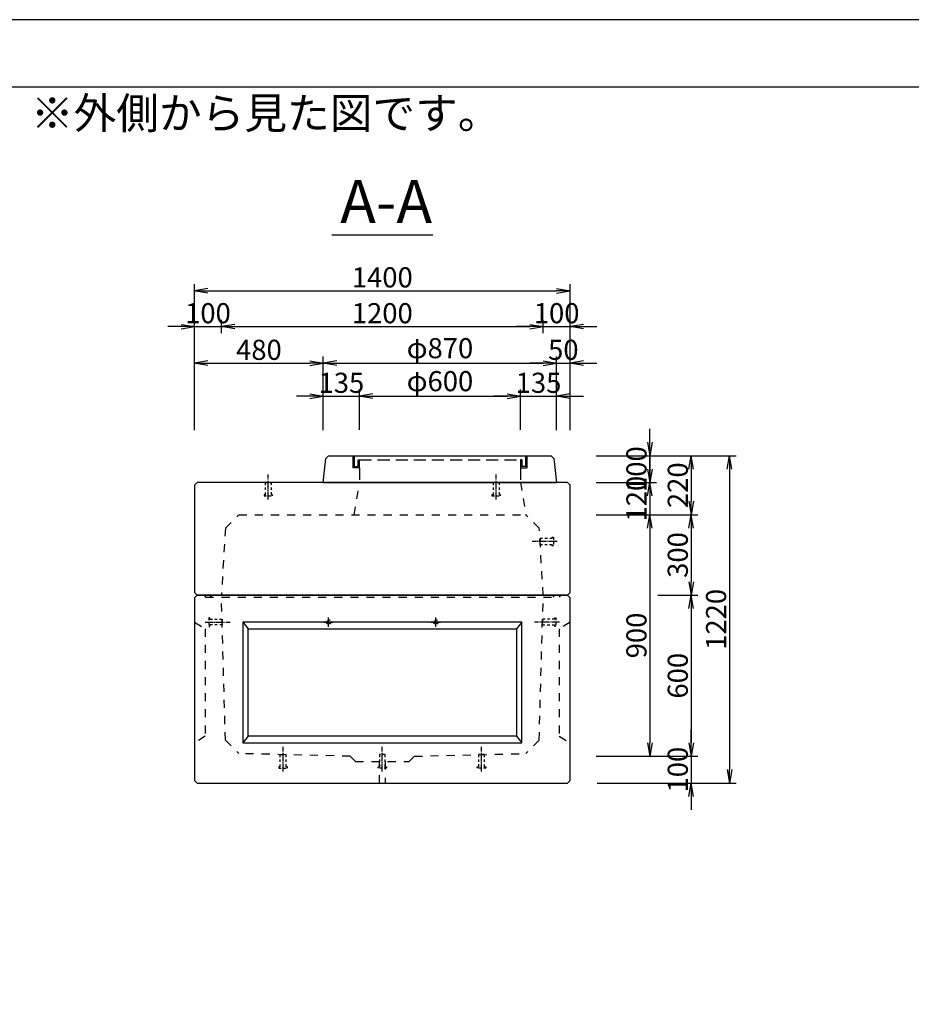
# Model space of a CAD drawing. Units: millimetres. Extents: x -2806 to 11089, y -5451 to 2245.
# Drawn here: x 4440 to 7765, y -1696 to 1974 of the extents above; entities that cross this region are included whole.
import ezdxf

# ---------------------------------------------------------------- set-up
doc = ezdxf.new("R2010")
doc.units = ezdxf.units.MM
doc.header["$LTSCALE"] = 15
for name, pattern in [('一点鎖線(短)', [13, 10, -1, 1, -1]), ('破線', [4.5, 3, -1.5]), ('破線(短)', [4, 2, -2])]:
    doc.linetypes.add(name, pattern=pattern)
doc.layers.get('Defpoints').update_dxf_attribs({"color": 8})
for name, color, linetype in [('00枠', 4, 'Continuous'), ('00構造物', 6, 'Continuous'), ('00補助線', 4, 'Continuous'), ('01構造物', 6, 'Continuous'), ('02補助線', 4, 'Continuous'), ('03寸法', 4, 'Continuous'), ('04文字', 7, 'Continuous')]:
    doc.layers.add(name, color=color, linetype=linetype)
doc.styles.add('_Gothic_', font='txt', dxfattribs={"height": 1})
doc.styles.add('ゴシック', font='txt')
doc.dimstyles.new('25', dxfattribs={"dimscale": 25, "dimtxt": 3, "dimasz": 2, "dimexe": 1, "dimexo": 2.5, "dimgap": 0.5, "dimtad": 1, "dimdec": 0, "dimzin": 0, "dimdsep": 46, "dimtxsty": 'ゴシック', "dimblk": 'OPEN', "dimcen": 0.09, "dimaunit": 1, "dimazin": 0, "dimtfac": 1, "dimtdec": 0, "dimtix": 1, "dimtmove": 2, "dimatfit": 0, "dimldrblk": 'OPEN', "dimfxl": 13, "dimfxlon": 1, "dimtolj": 1, "dimtzin": 0, "dimlwe": -1, "dimarcsym": 0})

# ---------------------------------------------------------------- blocks, each defined once
blk = doc.blocks.new('_Open')
at = {"color": 0, "linetype": 'ByBlock', "lineweight": -2}
for p, q in [((-1, 0.167), (0, 0)), ((-1, -0.167), (0, 0)), ((0, 0), (-1, 0))]:
    blk.add_line(p, q, dxfattribs=at)
blk = doc.blocks.new('*D255')
at = {"layer": '03寸法', "color": 0, "linetype": 'Continuous', "transparency": 16777216}
for p, q in [((5092.3, 804.8), (5092.3, 854.8)), ((5192.3, 804.8), (5192.3, 854.8))]:
    blk.add_line(p, q, dxfattribs=at)
at = {"layer": '03寸法', "color": 0, "linetype": 'Continuous', "lineweight": -2, "transparency": 16777216}
for p, q in [((5042.3, 829.8), (4992.3, 829.8)), ((5092.3, 829.8), (5192.3, 829.8)), ((5242.3, 829.8), (5292.3, 829.8))]:
    blk.add_line(p, q, dxfattribs=at)
at = {"layer": 'Defpoints', "color": 0, "linetype": 'Continuous', "transparency": 16777216}
for p in [(5192.3, 829.8), (5092.3, 238.6), (5192.3, -471.4)]:
    blk.add_point(p, dxfattribs=at)
at = {"layer": '03寸法', "color": 0, "linetype": 'Continuous', "lineweight": -2, "transparency": 16777216, "xscale": 50, "yscale": 50, "zscale": 50}
blk.add_blockref('_Open', (5092.3, 829.8), dxfattribs=at)
at = {"layer": '03寸法', "color": 0, "linetype": 'Continuous', "lineweight": -2, "transparency": 16777216, "xscale": 50, "yscale": 50, "zscale": 50, "rotation": 180}
blk.add_blockref('_Open', (5192.3, 829.8), dxfattribs=at)
at = {"layer": '03寸法', "color": 0, "linetype": 'Continuous', "transparency": 16777216, "insert": (5142.3, 879.8), "char_height": 75, "attachment_point": 5, "style": 'ゴシック'}
blk.add_mtext('\\A1;100', dxfattribs=at)
blk = doc.blocks.new('*D256')
at = {"layer": '03寸法', "color": 0, "linetype": 'Continuous', "transparency": 16777216}
for p, q in [((5192.3, 804.8), (5192.3, 854.8)), ((6392.3, 804.8), (6392.3, 854.8))]:
    blk.add_line(p, q, dxfattribs=at)
at = {"layer": '03寸法', "color": 0, "linetype": 'Continuous', "lineweight": -2, "transparency": 16777216}
blk.add_line((5242.3, 829.8), (6342.3, 829.8), dxfattribs=at)
at = {"layer": 'Defpoints', "color": 0, "linetype": 'Continuous', "transparency": 16777216}
for p in [(6392.3, 829.8), (5192.3, -471.4), (6392.3, -471.4)]:
    blk.add_point(p, dxfattribs=at)
at = {"layer": '03寸法', "color": 0, "linetype": 'Continuous', "lineweight": -2, "transparency": 16777216, "xscale": 50, "yscale": 50, "zscale": 50, "rotation": 180}
blk.add_blockref('_Open', (5192.3, 829.8), dxfattribs=at)
at = {"layer": '03寸法', "color": 0, "linetype": 'Continuous', "lineweight": -2, "transparency": 16777216, "xscale": 50, "yscale": 50, "zscale": 50}
blk.add_blockref('_Open', (6392.3, 829.8), dxfattribs=at)
at = {"layer": '03寸法', "color": 0, "linetype": 'Continuous', "transparency": 16777216, "insert": (5792.3, 879.8), "char_height": 75, "attachment_point": 5, "style": 'ゴシック'}
blk.add_mtext('\\A1;1200', dxfattribs=at)
blk = doc.blocks.new('*D257')
at = {"layer": '03寸法', "color": 0, "linetype": 'Continuous', "transparency": 16777216}
for p, q in [((6392.3, 804.8), (6392.3, 854.8)), ((6492.3, 804.8), (6492.3, 854.8))]:
    blk.add_line(p, q, dxfattribs=at)
at = {"layer": '03寸法', "color": 0, "linetype": 'Continuous', "lineweight": -2, "transparency": 16777216}
for p, q in [((6342.3, 829.8), (6292.3, 829.8)), ((6392.3, 829.8), (6492.3, 829.8)), ((6542.3, 829.8), (6592.3, 829.8))]:
    blk.add_line(p, q, dxfattribs=at)
at = {"layer": 'Defpoints', "color": 0, "linetype": 'Continuous', "transparency": 16777216}
for p in [(6492.3, 829.8), (6492.3, 238.6), (6392.3, -471.4)]:
    blk.add_point(p, dxfattribs=at)
at = {"layer": '03寸法', "color": 0, "linetype": 'Continuous', "lineweight": -2, "transparency": 16777216, "xscale": 50, "yscale": 50, "zscale": 50}
blk.add_blockref('_Open', (6392.3, 829.8), dxfattribs=at)
at = {"layer": '03寸法', "color": 0, "linetype": 'Continuous', "lineweight": -2, "transparency": 16777216, "xscale": 50, "yscale": 50, "zscale": 50, "rotation": 180}
blk.add_blockref('_Open', (6492.3, 829.8), dxfattribs=at)
at = {"layer": '03寸法', "color": 0, "linetype": 'Continuous', "transparency": 16777216, "insert": (6442.3, 879.8), "char_height": 75, "attachment_point": 5, "style": 'ゴシック'}
blk.add_mtext('\\A1;100', dxfattribs=at)
blk = doc.blocks.new('*D258')
at = {"layer": '03寸法', "color": 0, "linetype": 'Continuous', "transparency": 16777216}
for p, q in [((5092.3, 638.3), (5092.3, 988.3)), ((6492.3, 638.3), (6492.3, 988.3))]:
    blk.add_line(p, q, dxfattribs=at)
at = {"layer": '03寸法', "color": 0, "linetype": 'Continuous', "lineweight": -2, "transparency": 16777216}
blk.add_line((5142.3, 963.3), (6442.3, 963.3), dxfattribs=at)
at = {"layer": 'Defpoints', "color": 0, "linetype": 'Continuous', "transparency": 16777216}
for p in [(6492.3, 963.3), (5092.3, 238.6), (6492.3, 238.6)]:
    blk.add_point(p, dxfattribs=at)
at = {"layer": '03寸法', "color": 0, "linetype": 'Continuous', "lineweight": -2, "transparency": 16777216, "xscale": 50, "yscale": 50, "zscale": 50, "rotation": 180}
blk.add_blockref('_Open', (5092.3, 963.3), dxfattribs=at)
at = {"layer": '03寸法', "color": 0, "linetype": 'Continuous', "lineweight": -2, "transparency": 16777216, "xscale": 50, "yscale": 50, "zscale": 50}
blk.add_blockref('_Open', (6492.3, 963.3), dxfattribs=at)
at = {"layer": '03寸法', "color": 0, "linetype": 'Continuous', "transparency": 16777216, "insert": (5792.3, 1013.3), "char_height": 75, "attachment_point": 5, "style": 'ゴシック'}
blk.add_mtext('\\A1;1400', dxfattribs=at)
blk = doc.blocks.new('*D259')
at = {"layer": '03寸法', "color": 0, "linetype": 'Continuous', "lineweight": -2, "transparency": 16777216}
for p, q in [((6789.9, 398.6), (6789.9, 448.6)), ((6789.9, 348.6), (6789.9, 248.6)), ((6789.9, 198.6), (6789.9, 148.6))]:
    blk.add_line(p, q, dxfattribs=at)
at = {"layer": '03寸法', "color": 0, "linetype": 'Continuous', "transparency": 16777216}
for p, q in [((6589.9, 348.6), (6814.9, 348.6)), ((6589.9, 248.6), (6814.9, 248.6))]:
    blk.add_line(p, q, dxfattribs=at)
at = {"layer": 'Defpoints', "color": 0, "linetype": 'Continuous', "transparency": 16777216}
for p in [(6207.3, 348.6), (6478.3, 248.6), (6789.9, 248.6)]:
    blk.add_point(p, dxfattribs=at)
at = {"layer": '03寸法', "color": 0, "linetype": 'Continuous', "lineweight": -2, "transparency": 16777216, "xscale": 50, "yscale": 50, "zscale": 50}
for p, rotation in [((6789.9, 348.6), 270), ((6789.9, 248.6), 90)]:
    blk.add_blockref('_Open', p, dxfattribs=dict(at, rotation=rotation))
at = {"layer": '03寸法', "color": 0, "linetype": 'Continuous', "transparency": 16777216, "insert": (6739.9, 298.6), "char_height": 75, "attachment_point": 5, "rotation": 90, "style": 'ゴシック'}
blk.add_mtext('\\A1;100', dxfattribs=at)
blk = doc.blocks.new('*D260')
at = {"layer": '03寸法', "color": 0, "linetype": 'Continuous', "transparency": 16777216}
for p, q in [((6819, -171.4), (6969, -171.4)), ((6819, -771.4), (6969, -771.4))]:
    blk.add_line(p, q, dxfattribs=at)
at = {"layer": '03寸法', "color": 0, "linetype": 'Continuous', "lineweight": -2, "transparency": 16777216}
blk.add_line((6944, -221.4), (6944, -721.4), dxfattribs=at)
at = {"layer": 'Defpoints', "color": 0, "linetype": 'Continuous', "transparency": 16777216}
for p in [(6482.3, -171.4), (5912.3, -771.4), (6944, -771.4)]:
    blk.add_point(p, dxfattribs=at)
at = {"layer": '03寸法', "color": 0, "linetype": 'Continuous', "lineweight": -2, "transparency": 16777216, "xscale": 50, "yscale": 50, "zscale": 50}
for p, rotation in [((6944, -171.4), 90), ((6944, -771.4), 270)]:
    blk.add_blockref('_Open', p, dxfattribs=dict(at, rotation=rotation))
at = {"layer": '03寸法', "color": 0, "linetype": 'Continuous', "transparency": 16777216, "insert": (6894, -471.4), "char_height": 75, "attachment_point": 5, "rotation": 90, "style": 'ゴシック'}
blk.add_mtext('\\A1;600', dxfattribs=at)
blk = doc.blocks.new('*D261')
at = {"layer": '03寸法', "color": 0, "linetype": 'Continuous', "transparency": 16777216}
for p, q in [((6589.9, 128.6), (6814.9, 128.6)), ((6589.9, -771.4), (6814.9, -771.4))]:
    blk.add_line(p, q, dxfattribs=at)
at = {"layer": '03寸法', "color": 0, "linetype": 'Continuous', "lineweight": -2, "transparency": 16777216}
blk.add_line((6789.9, 78.6), (6789.9, -721.4), dxfattribs=at)
at = {"layer": 'Defpoints', "color": 0, "linetype": 'Continuous', "transparency": 16777216}
for p in [(6327.3, 128.6), (5912.3, -771.4), (6789.9, -771.4)]:
    blk.add_point(p, dxfattribs=at)
at = {"layer": '03寸法', "color": 0, "linetype": 'Continuous', "lineweight": -2, "transparency": 16777216, "xscale": 50, "yscale": 50, "zscale": 50}
for p, rotation in [((6789.9, 128.6), 90), ((6789.9, -771.4), 270)]:
    blk.add_blockref('_Open', p, dxfattribs=dict(at, rotation=rotation))
at = {"layer": '03寸法', "color": 0, "linetype": 'Continuous', "transparency": 16777216, "insert": (6739.9, -321.4), "char_height": 75, "attachment_point": 5, "rotation": 90, "style": 'ゴシック'}
blk.add_mtext('\\A1;900', dxfattribs=at)
blk = doc.blocks.new('*D262')
at = {"layer": '03寸法', "color": 0, "linetype": 'Continuous', "transparency": 16777216}
for p, q in [((6619, 348.6), (6969, 348.6)), ((6619, 128.6), (6969, 128.6))]:
    blk.add_line(p, q, dxfattribs=at)
at = {"layer": '03寸法', "color": 0, "linetype": 'Continuous', "lineweight": -2, "transparency": 16777216}
blk.add_line((6944, 298.6), (6944, 178.6), dxfattribs=at)
at = {"layer": 'Defpoints', "color": 0, "linetype": 'Continuous', "transparency": 16777216}
for p in [(6207.3, 348.6), (6327.3, 128.6), (6944, 128.6)]:
    blk.add_point(p, dxfattribs=at)
at = {"layer": '03寸法', "color": 0, "linetype": 'Continuous', "lineweight": -2, "transparency": 16777216, "xscale": 50, "yscale": 50, "zscale": 50}
for p, rotation in [((6944, 348.6), 90), ((6944, 128.6), 270)]:
    blk.add_blockref('_Open', p, dxfattribs=dict(at, rotation=rotation))
at = {"layer": '03寸法', "color": 0, "linetype": 'Continuous', "transparency": 16777216, "insert": (6894, 238.6), "char_height": 75, "attachment_point": 5, "rotation": 90, "style": 'ゴシック'}
blk.add_mtext('\\A1;220', dxfattribs=at)
blk = doc.blocks.new('*D263')
at = {"layer": '03寸法', "color": 0, "linetype": 'Continuous', "lineweight": -2, "transparency": 16777216}
for p, q in [((6944, -721.4), (6944, -671.4)), ((6944, -771.4), (6944, -871.4)), ((6944, -921.4), (6944, -971.4))]:
    blk.add_line(p, q, dxfattribs=at)
at = {"layer": '03寸法', "color": 0, "linetype": 'Continuous', "transparency": 16777216}
for p, q in [((6594, -771.4), (6969, -771.4)), ((6594, -871.4), (6969, -871.4))]:
    blk.add_line(p, q, dxfattribs=at)
at = {"layer": 'Defpoints', "color": 0, "linetype": 'Continuous', "transparency": 16777216}
for p in [(5912.3, -771.4), (6482.3, -871.4), (6944, -871.4)]:
    blk.add_point(p, dxfattribs=at)
at = {"layer": '03寸法', "color": 0, "linetype": 'Continuous', "lineweight": -2, "transparency": 16777216, "xscale": 50, "yscale": 50, "zscale": 50}
for p, rotation in [((6944, -771.4), 270), ((6944, -871.4), 90)]:
    blk.add_blockref('_Open', p, dxfattribs=dict(at, rotation=rotation))
at = {"layer": '03寸法', "color": 0, "linetype": 'Continuous', "transparency": 16777216, "insert": (6894, -821.4), "char_height": 75, "attachment_point": 5, "rotation": 90, "style": 'ゴシック'}
blk.add_mtext('\\A1;100', dxfattribs=at)
blk = doc.blocks.new('*D264')
at = {"layer": '03寸法', "color": 0, "transparency": 16777216}
for p, q in [((6761.9, 348.6), (7111.9, 348.6)), ((6761.9, -871.4), (7111.9, -871.4))]:
    blk.add_line(p, q, dxfattribs=at)
at = {"layer": '03寸法', "color": 0, "lineweight": -2, "transparency": 16777216}
blk.add_line((7086.9, 298.6), (7086.9, -821.4), dxfattribs=at)
at = {"layer": 'Defpoints', "color": 0, "transparency": 16777216}
for p in [(6207.3, 348.6), (6482.3, -871.4), (7086.9, -871.4)]:
    blk.add_point(p, dxfattribs=at)
at = {"layer": '03寸法', "color": 0, "lineweight": -2, "transparency": 16777216, "xscale": 50, "yscale": 50, "zscale": 50}
for p, rotation in [((7086.9, 348.6), 90), ((7086.9, -871.4), 270)]:
    blk.add_blockref('_Open', p, dxfattribs=dict(at, rotation=rotation))
at = {"layer": '03寸法', "color": 0, "transparency": 16777216, "insert": (7036.9, -261.4), "char_height": 75, "attachment_point": 5, "rotation": 90, "style": 'ゴシック'}
blk.add_mtext('\\A1;1220', dxfattribs=at)
blk = doc.blocks.new('*D265')
at = {"layer": '03寸法', "color": 0, "linetype": 'Continuous', "lineweight": -2, "transparency": 16777216}
for p, q in [((6789.9, 298.6), (6789.9, 348.6)), ((6789.9, 248.6), (6789.9, 128.6)), ((6789.9, 78.6), (6789.9, 28.6))]:
    blk.add_line(p, q, dxfattribs=at)
at = {"layer": '03寸法', "color": 0, "linetype": 'Continuous', "transparency": 16777216}
for p, q in [((6589.9, 248.6), (6814.9, 248.6)), ((6589.9, 128.6), (6814.9, 128.6))]:
    blk.add_line(p, q, dxfattribs=at)
at = {"layer": 'Defpoints', "color": 0, "linetype": 'Continuous', "transparency": 16777216}
for p in [(6478.3, 248.6), (6327.3, 128.6), (6789.9, 128.6)]:
    blk.add_point(p, dxfattribs=at)
at = {"layer": '03寸法', "color": 0, "linetype": 'Continuous', "lineweight": -2, "transparency": 16777216, "xscale": 50, "yscale": 50, "zscale": 50}
for p, rotation in [((6789.9, 248.6), 270), ((6789.9, 128.6), 90)]:
    blk.add_blockref('_Open', p, dxfattribs=dict(at, rotation=rotation))
at = {"layer": '03寸法', "color": 0, "linetype": 'Continuous', "transparency": 16777216, "insert": (6739.9, 188.6), "char_height": 75, "attachment_point": 5, "rotation": 90, "style": 'ゴシック'}
blk.add_mtext('\\A1;120', dxfattribs=at)
blk = doc.blocks.new('*D266')
at = {"layer": '03寸法', "color": 0, "linetype": 'Continuous', "transparency": 16777216}
for p, q in [((6819, 128.6), (6969, 128.6)), ((6819, -171.4), (6969, -171.4))]:
    blk.add_line(p, q, dxfattribs=at)
at = {"layer": '03寸法', "color": 0, "linetype": 'Continuous', "lineweight": -2, "transparency": 16777216}
blk.add_line((6944, 78.6), (6944, -121.4), dxfattribs=at)
at = {"layer": 'Defpoints', "color": 0, "linetype": 'Continuous', "transparency": 16777216}
for p in [(6327.3, 128.6), (6482.3, -171.4), (6944, -171.4)]:
    blk.add_point(p, dxfattribs=at)
at = {"layer": '03寸法', "color": 0, "linetype": 'Continuous', "lineweight": -2, "transparency": 16777216, "xscale": 50, "yscale": 50, "zscale": 50}
for p, rotation in [((6944, 128.6), 90), ((6944, -171.4), 270)]:
    blk.add_blockref('_Open', p, dxfattribs=dict(at, rotation=rotation))
at = {"layer": '03寸法', "color": 0, "linetype": 'Continuous', "transparency": 16777216, "insert": (6894, -21.4), "char_height": 75, "attachment_point": 5, "rotation": 90, "style": 'ゴシック'}
blk.add_mtext('\\A1;300', dxfattribs=at)
blk = doc.blocks.new('*D267')
at = {"layer": '03寸法', "color": 0, "linetype": 'Continuous', "transparency": 16777216}
for p, q in [((5092.3, 443.3), (5092.3, 718.3)), ((5572.3, 443.3), (5572.3, 718.3))]:
    blk.add_line(p, q, dxfattribs=at)
at = {"layer": '03寸法', "color": 0, "linetype": 'Continuous', "lineweight": -2, "transparency": 16777216}
blk.add_line((5142.3, 693.3), (5522.3, 693.3), dxfattribs=at)
at = {"layer": 'Defpoints', "color": 0, "linetype": 'Continuous', "transparency": 16777216}
for p in [(5572.3, 693.3), (5092.3, 238.6), (5572.3, 248.6)]:
    blk.add_point(p, dxfattribs=at)
at = {"layer": '03寸法', "color": 0, "linetype": 'Continuous', "lineweight": -2, "transparency": 16777216, "xscale": 50, "yscale": 50, "zscale": 50, "rotation": 180}
blk.add_blockref('_Open', (5092.3, 693.3), dxfattribs=at)
at = {"layer": '03寸法', "color": 0, "linetype": 'Continuous', "lineweight": -2, "transparency": 16777216, "xscale": 50, "yscale": 50, "zscale": 50}
blk.add_blockref('_Open', (5572.3, 693.3), dxfattribs=at)
at = {"layer": '03寸法', "color": 0, "linetype": 'Continuous', "transparency": 16777216, "insert": (5332.3, 743.3), "char_height": 75, "attachment_point": 5, "style": 'ゴシック'}
blk.add_mtext('\\A1;480', dxfattribs=at)
blk = doc.blocks.new('*D268')
at = {"layer": '03寸法', "color": 0, "linetype": 'Continuous', "transparency": 16777216}
for p, q in [((5572.3, 443.3), (5572.3, 718.3)), ((6442.3, 443.3), (6442.3, 718.3))]:
    blk.add_line(p, q, dxfattribs=at)
at = {"layer": '03寸法', "color": 0, "linetype": 'Continuous', "lineweight": -2, "transparency": 16777216}
blk.add_line((5622.3, 693.3), (6392.3, 693.3), dxfattribs=at)
at = {"layer": 'Defpoints', "color": 0, "linetype": 'Continuous', "transparency": 16777216}
for p in [(6442.3, 693.3), (5572.3, 248.6), (6442.3, 248.6)]:
    blk.add_point(p, dxfattribs=at)
at = {"layer": '03寸法', "color": 0, "linetype": 'Continuous', "lineweight": -2, "transparency": 16777216, "xscale": 50, "yscale": 50, "zscale": 50, "rotation": 180}
blk.add_blockref('_Open', (5572.3, 693.3), dxfattribs=at)
at = {"layer": '03寸法', "color": 0, "linetype": 'Continuous', "lineweight": -2, "transparency": 16777216, "xscale": 50, "yscale": 50, "zscale": 50}
blk.add_blockref('_Open', (6442.3, 693.3), dxfattribs=at)
at = {"layer": '03寸法', "color": 0, "linetype": 'Continuous', "transparency": 16777216, "insert": (6007.3, 749.4), "char_height": 75, "attachment_point": 5, "style": 'ゴシック'}
blk.add_mtext('\\A1;φ870', dxfattribs=at)
blk = doc.blocks.new('*D269')
at = {"layer": '03寸法', "color": 0, "linetype": 'Continuous', "transparency": 16777216}
for p, q in [((6442.3, 443.3), (6442.3, 718.3)), ((6492.3, 443.3), (6492.3, 718.3))]:
    blk.add_line(p, q, dxfattribs=at)
at = {"layer": '03寸法', "color": 0, "linetype": 'Continuous', "lineweight": -2, "transparency": 16777216}
for p, q in [((6392.3, 693.3), (6342.3, 693.3)), ((6442.3, 693.3), (6492.3, 693.3)), ((6542.3, 693.3), (6592.3, 693.3))]:
    blk.add_line(p, q, dxfattribs=at)
at = {"layer": 'Defpoints', "color": 0, "linetype": 'Continuous', "transparency": 16777216}
for p in [(6492.3, 693.3), (6442.3, 248.6), (6492.3, 238.6)]:
    blk.add_point(p, dxfattribs=at)
at = {"layer": '03寸法', "color": 0, "linetype": 'Continuous', "lineweight": -2, "transparency": 16777216, "xscale": 50, "yscale": 50, "zscale": 50}
blk.add_blockref('_Open', (6442.3, 693.3), dxfattribs=at)
at = {"layer": '03寸法', "color": 0, "linetype": 'Continuous', "lineweight": -2, "transparency": 16777216, "xscale": 50, "yscale": 50, "zscale": 50, "rotation": 180}
blk.add_blockref('_Open', (6492.3, 693.3), dxfattribs=at)
at = {"layer": '03寸法', "color": 0, "linetype": 'Continuous', "transparency": 16777216, "insert": (6467.3, 743.3), "char_height": 75, "attachment_point": 5, "style": 'ゴシック'}
blk.add_mtext('\\A1;50', dxfattribs=at)
blk = doc.blocks.new('*D270')
at = {"layer": '03寸法', "color": 0, "linetype": 'Continuous', "transparency": 16777216}
for p, q in [((5572.3, 445.4), (5572.3, 595.4)), ((5707.3, 445.4), (5707.3, 595.4))]:
    blk.add_line(p, q, dxfattribs=at)
at = {"layer": '03寸法', "color": 0, "linetype": 'Continuous', "lineweight": -2, "transparency": 16777216}
for p, q in [((5522.3, 570.4), (5472.3, 570.4)), ((5572.3, 570.4), (5707.3, 570.4)), ((5757.3, 570.4), (5807.3, 570.4))]:
    blk.add_line(p, q, dxfattribs=at)
at = {"layer": 'Defpoints', "color": 0, "linetype": 'Continuous', "transparency": 16777216}
for p in [(5707.3, 570.4), (5707.3, 333.6), (5572.3, 248.6)]:
    blk.add_point(p, dxfattribs=at)
at = {"layer": '03寸法', "color": 0, "linetype": 'Continuous', "lineweight": -2, "transparency": 16777216, "xscale": 50, "yscale": 50, "zscale": 50}
blk.add_blockref('_Open', (5572.3, 570.4), dxfattribs=at)
at = {"layer": '03寸法', "color": 0, "linetype": 'Continuous', "lineweight": -2, "transparency": 16777216, "xscale": 50, "yscale": 50, "zscale": 50, "rotation": 180}
blk.add_blockref('_Open', (5707.3, 570.4), dxfattribs=at)
at = {"layer": '03寸法', "color": 0, "linetype": 'Continuous', "transparency": 16777216, "insert": (5639.8, 620.4), "char_height": 75, "attachment_point": 5, "style": 'ゴシック'}
blk.add_mtext('\\A1;135', dxfattribs=at)
blk = doc.blocks.new('*D271')
at = {"layer": '03寸法', "color": 0, "linetype": 'Continuous', "transparency": 16777216}
for p, q in [((5707.3, 445.4), (5707.3, 595.4)), ((6307.3, 445.4), (6307.3, 595.4))]:
    blk.add_line(p, q, dxfattribs=at)
at = {"layer": '03寸法', "color": 0, "linetype": 'Continuous', "lineweight": -2, "transparency": 16777216}
blk.add_line((5757.3, 570.4), (6257.3, 570.4), dxfattribs=at)
at = {"layer": 'Defpoints', "color": 0, "linetype": 'Continuous', "transparency": 16777216}
for p in [(6307.3, 570.4), (5707.3, 333.6), (6307.3, 333.6)]:
    blk.add_point(p, dxfattribs=at)
at = {"layer": '03寸法', "color": 0, "linetype": 'Continuous', "lineweight": -2, "transparency": 16777216, "xscale": 50, "yscale": 50, "zscale": 50, "rotation": 180}
blk.add_blockref('_Open', (5707.3, 570.4), dxfattribs=at)
at = {"layer": '03寸法', "color": 0, "linetype": 'Continuous', "lineweight": -2, "transparency": 16777216, "xscale": 50, "yscale": 50, "zscale": 50}
blk.add_blockref('_Open', (6307.3, 570.4), dxfattribs=at)
at = {"layer": '03寸法', "color": 0, "linetype": 'Continuous', "transparency": 16777216, "insert": (6007.3, 626.5), "char_height": 75, "attachment_point": 5, "style": 'ゴシック'}
blk.add_mtext('\\A1;φ600', dxfattribs=at)
blk = doc.blocks.new('*D272')
at = {"layer": '03寸法', "color": 0, "linetype": 'Continuous', "transparency": 16777216}
for p, q in [((6307.3, 445.4), (6307.3, 595.4)), ((6442.3, 445.4), (6442.3, 595.4))]:
    blk.add_line(p, q, dxfattribs=at)
at = {"layer": '03寸法', "color": 0, "linetype": 'Continuous', "lineweight": -2, "transparency": 16777216}
for p, q in [((6257.3, 570.4), (6207.3, 570.4)), ((6307.3, 570.4), (6442.3, 570.4)), ((6492.3, 570.4), (6542.3, 570.4))]:
    blk.add_line(p, q, dxfattribs=at)
at = {"layer": 'Defpoints', "color": 0, "linetype": 'Continuous', "transparency": 16777216}
for p in [(6442.3, 570.4), (6307.3, 333.6), (6442.3, 248.6)]:
    blk.add_point(p, dxfattribs=at)
at = {"layer": '03寸法', "color": 0, "linetype": 'Continuous', "lineweight": -2, "transparency": 16777216, "xscale": 50, "yscale": 50, "zscale": 50}
blk.add_blockref('_Open', (6307.3, 570.4), dxfattribs=at)
at = {"layer": '03寸法', "color": 0, "linetype": 'Continuous', "lineweight": -2, "transparency": 16777216, "xscale": 50, "yscale": 50, "zscale": 50, "rotation": 180}
blk.add_blockref('_Open', (6442.3, 570.4), dxfattribs=at)
at = {"layer": '03寸法', "color": 0, "linetype": 'Continuous', "transparency": 16777216, "insert": (6374.8, 620.4), "char_height": 75, "attachment_point": 5, "style": 'ゴシック'}
blk.add_mtext('\\A1;135', dxfattribs=at)
blk = doc.blocks.new('M16')
at = {"layer": '02補助線', "linetype": '一点鎖線(短)', "ltscale": 0.2}
blk.add_line((-63.4, 0), (29.4, 0), dxfattribs=at)
at = {"layer": '02補助線', "color": 0, "linetype": '破線(短)', "lineweight": -2, "ltscale": 0.3}
blk.add_lwpolyline([(-45.5, 10.9), (-45.5, 16), (-50, 16), (-50, -16), (-45.5, -16), (-45.5, -10.9)], dxfattribs=at)
at = {"layer": '02補助線', "color": 0, "linetype": '破線(短)', "ltscale": 0.3}
blk.add_lwpolyline([(-45.5, 10.9), (0, 10.9), (0, -10.9), (-45.5, -10.9)], dxfattribs=at)
blk = doc.blocks.new('M12T')
at = {"layer": '02補助線', "color": 4, "linetype": '一点鎖線(短)', "ltscale": 0.1}
for p, q in [((-17.5, 0), (17.5, 0)), ((0, -17.5), (0, 17.5))]:
    blk.add_line(p, q, dxfattribs=at)
at = {"layer": '02補助線', "color": 0, "linetype": 'ByBlock', "ltscale": 0.3}
for radius in [8.25, 6]:
    blk.add_circle((0, 0), radius, dxfattribs=at)
blk = doc.blocks.new('A$C257A30F8')
at = {"layer": '01構造物'}
for p, q in [((-700, -10), (-690, 0)), ((690, 0), (-690, 0)), ((700, -10), (690, 0)), ((-700, -10), (-700, -690)), ((700, -690), (700, -10)), ((-700, -690), (-690, -700)), ((690, -700), (700, -690)), ((-690, -700), (690, -700))]:
    blk.add_line(p, q, dxfattribs=at)
at = {"layer": '02補助線', "linetype": '破線(短)'}
for p, q in [((-585, -540), (-600, 0)), ((585, -540), (600, 0)), ((-700, -100), (-660, -125)), ((700, -100), (660, -125)), ((-660, -125), (-660, -525)), ((660, -125), (660, -525)), ((-660, -525), (-700, -550)), ((-585, -540), (-535, -590)), ((585, -540), (535, -590)), ((660, -525), (700, -550)), ((-120, -600), (-535, -590)), ((-100, -620), (-120, -600)), ((-100, -620), (100, -620)), ((-10.5, -700), (-10.5, -620)), ((10.5, -620), (10.5, -700)), ((100, -620), (120, -600)), ((120, -600), (535, -590))]:
    blk.add_line(p, q, dxfattribs=at)
at = {"layer": '02補助線'}
for p, q in [((520, -100), (-520, -100)), ((-520, -100), (-520, -550)), ((-520, -100), (-500, -125)), ((520, -100), (500, -125)), ((520, -550), (520, -100)), ((-500, -125), (500, -125)), ((-500, -525), (-500, -125)), ((500, -125), (500, -525)), ((-500, -525), (-520, -550)), ((-520, -550), (520, -550)), ((500, -525), (-500, -525)), ((500, -525), (520, -550))]:
    blk.add_line(p, q, dxfattribs=at)
at = {"layer": '02補助線', "linetype": '破線(短)'}
for name, p in [('M16', (-597.2, -100)), ('M12T', (-200, -100)), ('M12T', (200, -100))]:
    blk.add_blockref(name, p, dxfattribs=at)
at = {"layer": '02補助線', "linetype": '破線(短)', "xscale": -1}
blk.add_blockref('M16', (597.2, -100), dxfattribs=at)
at = {"layer": '02補助線', "xscale": -1}
blk.add_blockref('M16', (597.2, -100), dxfattribs=at)
at = {"layer": '02補助線', "color": 8, "rotation": 90}
blk.add_blockref('M16', (-370, -594), dxfattribs=at)
at = {"layer": '02補助線', "color": 8, "xscale": -1, "rotation": 270}
for p in [(0, -594), (370, -594)]:
    blk.add_blockref('M16', p, dxfattribs=at)
blk = doc.blocks.new('A$C14F06E42')
at = {"layer": '00構造物'}
for p, q in [((-435, 0), (-425, 90)), ((-415, 100), (-425, 90)), ((-415, 100), (415, 100)), ((415, 100), (425, 90)), ((425, 90), (435, 0)), ((-435, 0), (435, 0))]:
    blk.add_line(p, q, dxfattribs=at)
at = {"layer": '00補助線', "linetype": '破線'}
for p, q in [((-325, 100), (-325, 55)), ((-320, 100), (-320, 60)), ((-305, 60), (-305, 85)), ((-305, 85), (-300, 85)), ((-300, 85), (300, 85)), ((-300, 55), (-300, 85)), ((305, 85), (300, 85)), ((300, 85), (300, 55)), ((305, 85), (305, 60)), ((320, 60), (320, 100)), ((325, 55), (325, 100)), ((-300, 55), (-325, 55)), ((-320, 60), (-305, 60)), ((-300, 55), (-300, 0)), ((300, 55), (325, 55)), ((300, 55), (300, 0)), ((320, 60), (305, 60))]:
    blk.add_line(p, q, dxfattribs=at)
blk = doc.blocks.new('A$C79703C73')
at = {"layer": '01構造物'}
for p, q in [((-700, -110), (-690, -100)), ((-700, -110), (-700, -510)), ((690, -100), (-690, -100)), ((690, -100), (700, -110)), ((700, -510), (700, -110)), ((-690, -520), (-700, -510)), ((700, -510), (690, -520)), ((-690, -520), (690, -520))]:
    blk.add_line(p, q, dxfattribs=at)
at = {"layer": '02補助線', "linetype": '破線(短)'}
for p, q in [((-105, -220), (-85, -100)), ((515, -100), (535, -220)), ((-585, -270), (-535, -220)), ((-535, -220), (535, -220)), ((585, -270), (535, -220)), ((-585, -270), (-600, -520)), ((600, -520), (585, -270)), ((-659, -527), (659, -527))]:
    blk.add_line(p, q, dxfattribs=at)
at = {"layer": '02補助線'}
for p, q in [((-664, -520), (-659, -527)), ((-641, -527), (-636, -520)), ((641, -527), (636, -520)), ((664, -520), (659, -527))]:
    blk.add_line(p, q, dxfattribs=at)
for name, p in [('A$C14F06E42', (215, -100)), ('A$C257A30F8', (0, -520))]:
    blk.add_blockref(name, p)
at = {"layer": '02補助線', "rotation": 90}
for p in [(-425, -100), (425, -100)]:
    blk.add_blockref('M16', p, dxfattribs=at)

msp = doc.modelspace()

# ---------------------------------------------------------------- linework, layer by layer
at = {"layer": '00枠', "linetype": 'Continuous'}
msp.add_line((5604, 1172.4), (5980.7, 1172.4), dxfattribs=at)
at = {"layer": '00枠'}
msp.add_lwpolyline([(589.2, -5451.3), (11089.2, -5451.3), (11089.2, 1973.7), (589.2, 1973.7)], close=True, dxfattribs=at)
msp.add_lwpolyline([(839.2, 1723.7), (10839.2, 1723.7), (10839.2, -5201.3)], dxfattribs=at)

# ---------------------------------------------------------------- block references
msp.add_blockref('A$C79703C73', (5792.3, 348.6))
at = {"layer": '02補助線', "xscale": -1}
msp.add_blockref('M16', (6380.3, 28.6), dxfattribs=at)

# ---------------------------------------------------------------- texts
at = {"layer": '04文字', "lineweight": -3, "style": '_Gothic_'}
for s, height, p in [('※外側から見た図です。', 116.667, (4482.2, 1567)), ('A-A', 160.84, (5635.2, 1215.5))]:
    msp.add_text(s, height=height, dxfattribs=at).set_placement(p)

# ---------------------------------------------------------------- dimensions: what is measured, and where the dimension line sits
at = {"layer": '03寸法', "linetype": 'Continuous'}
dim = msp.add_linear_dim(base=(6492.3, 963.3), p1=(5092.3, 238.6), p2=(6492.3, 238.6), dimstyle='25', dxfattribs=at)
dim.commit()
dim.dimension.update_dxf_attribs({"geometry": '*D258', "text_midpoint": (5792.3, 1013.3)})
for base, p1, p2, override, picture, middle in [((5192.3, 829.8), (5092.3, 238.6), (5192.3, -471.4), {"dimfxl": 1}, '*D255', (5142.3, 879.8)), ((6392.3, 829.8), (5192.3, -471.4), (6392.3, -471.4), {"dimfxl": 1}, '*D256', (5792.3, 879.8)), ((6492.3, 829.8), (6392.3, -471.4), (6492.3, 238.6), {"dimfxl": 1}, '*D257', (6442.3, 879.8)), ((5572.3, 693.3), (5092.3, 238.6), (5572.3, 248.6), {"dimfxl": 10}, '*D267', (5332.3, 743.3)), ((6442.3, 693.3), (5572.3, 248.6), (6442.3, 248.6), {"dimpost": 'φ<>', "dimfxl": 10}, '*D268', (6007.3, 749.4)), ((6492.3, 693.3), (6442.3, 248.6), (6492.3, 238.6), {"dimfxl": 10}, '*D269', (6467.3, 743.3)), ((5707.3, 570.4), (5572.3, 248.6), (5707.3, 333.6), {"dimfxl": 5}, '*D270', (5639.8, 620.4)), ((6307.3, 570.4), (5707.3, 333.6), (6307.3, 333.6), {"dimpost": 'φ<>', "dimfxl": 5}, '*D271', (6007.3, 626.5)), ((6442.3, 570.4), (6307.3, 333.6), (6442.3, 248.6), {"dimfxl": 5}, '*D272', (6374.8, 620.4))]:
    dim = msp.add_linear_dim(base=base, p1=p1, p2=p2, dimstyle='25', override=override, dxfattribs=at)
    dim.commit()
    dim.dimension.update_dxf_attribs({"geometry": picture, "text_midpoint": middle})
for base, p1, p2, override, picture, middle in [((6789.9, 248.6), (6207.3, 348.6), (6478.3, 248.6), {"dimfxl": 8}, '*D259', (6739.9, 298.6)), ((6789.9, 128.6), (6478.3, 248.6), (6327.3, 128.6), {"dimfxl": 8}, '*D265', (6739.9, 188.6)), ((6789.9, -771.4), (6327.3, 128.6), (5912.3, -771.4), {"dimfxl": 8}, '*D261', (6739.9, -321.4)), ((6944, -171.4), (6327.3, 128.6), (6482.3, -171.4), {"dimfxl": 5}, '*D266', (6894, -21.4)), ((6944, -771.4), (6482.3, -171.4), (5912.3, -771.4), {"dimfxl": 5}, '*D260', (6894, -471.4)), ((6944, -871.4), (5912.3, -771.4), (6482.3, -871.4), {"dimfxl": 14}, '*D263', (6894, -821.4))]:
    dim = msp.add_linear_dim(base=base, p1=p1, p2=p2, angle=90, dimstyle='25', override=override, dxfattribs=at)
    dim.commit()
    dim.dimension.update_dxf_attribs({"geometry": picture, "text_midpoint": middle})
dim = msp.add_linear_dim(base=(6944, 128.6), p1=(6207.3, 348.6), p2=(6327.3, 128.6), angle=90, dimstyle='25', dxfattribs=at)
dim.commit()
dim.dimension.update_dxf_attribs({"geometry": '*D262', "text_midpoint": (6894, 238.6)})
at = {"layer": '03寸法'}
dim = msp.add_linear_dim(base=(7086.9, -871.4), p1=(6207.3, 348.6), p2=(6482.3, -871.4), angle=90, dimstyle='25', dxfattribs=at)
dim.commit()
dim.dimension.update_dxf_attribs({"geometry": '*D264', "text_midpoint": (7036.9, -261.4)})

doc.saveas('drawing.dxf')
